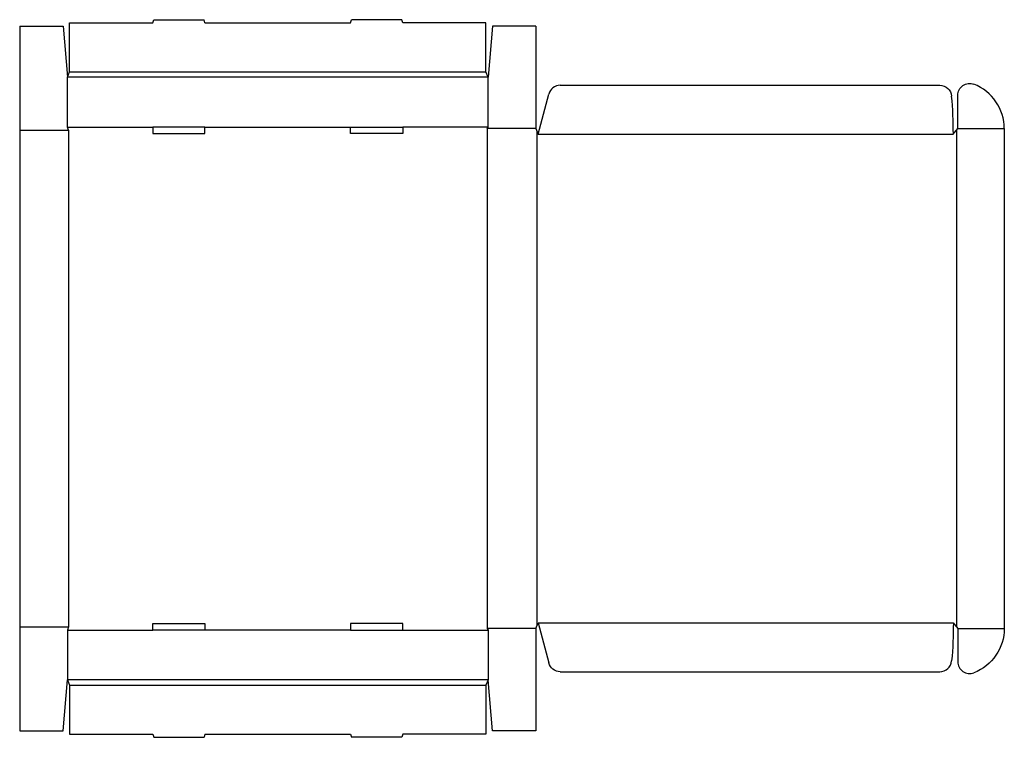
# Model space of a CAD drawing. Extents: x 0 to 56.8, y -0.4 to 41.
import ezdxf

# ---------------------------------------------------------------- set-up
doc = ezdxf.new("R2010")
doc.units = 0
doc.header["$MEASUREMENT"] = 0
doc.layers.add('CREASE', color=7, linetype='CONTINUOUS')
doc.layers.add('THRU-CUT', color=7, linetype='CONTINUOUS')

msp = doc.modelspace()

# ---------------------------------------------------------------- linework, layer by layer
at = {"layer": 'CREASE', "color": 3}
for p, q in [((27, 37.688), (2.75, 37.688)), ((2.875, 38), (26.875, 38)), ((0, 34.625), (2.812, 34.625)), ((2.75, 34.812), (7.675, 34.812)), ((2.812, 34.625), (2.812, 6)), ((10.675, 34.812), (19.075, 34.812)), ((27, 34.812), (22.075, 34.812)), ((26.938, 34.719), (26.938, 5.906)), ((29.75, 34.719), (26.938, 34.719)), ((54, 34.641), (54, 5.984)), ((54.062, 34.719), (56.75, 34.719)), ((29.812, 34.562), (29.812, 6.063)), ((29.875, 34.406), (53.812, 34.406)), ((0, 6), (2.812, 6)), ((2.75, 5.812), (7.675, 5.812)), ((19.075, 5.812), (10.675, 5.812)), ((22.075, 5.812), (27, 5.812)), ((29.75, 5.906), (26.938, 5.906)), ((29.875, 6.219), (53.812, 6.219)), ((54.062, 5.906), (56.75, 5.906)), ((27, 2.938), (2.75, 2.938)), ((2.875, 2.625), (26.875, 2.625))]:
    msp.add_line(p, q, dxfattribs=at)
at = {"layer": 'THRU-CUT', "color": 5}
for p, q in [((7.675, 40.812), (7.725, 41)), ((7.725, 41), (10.625, 41)), ((10.675, 40.812), (10.625, 41)), ((19.075, 40.812), (19.125, 41)), ((22.025, 41), (19.125, 41)), ((22.075, 40.812), (22.025, 41)), ((0, 40.625), (0, 0)), ((0, 40.625), (2.5, 40.625)), ((2.5, 40.625), (2.75, 37.688)), ((2.875, 38), (2.875, 40.812)), ((2.875, 40.812), (7.675, 40.812)), ((10.675, 40.812), (19.075, 40.812)), ((26.875, 40.812), (22.075, 40.812)), ((26.875, 38), (26.875, 40.812)), ((27.25, 40.625), (27, 37.688)), ((29.75, 40.625), (27.25, 40.625)), ((29.75, 40.625), (29.75, 34.719)), ((2.75, 37.688), (2.875, 38)), ((2.75, 34.812), (2.75, 37.688)), ((27, 37.688), (26.875, 38)), ((27, 34.812), (27, 37.688)), ((31.156, 37.219), (53.028, 37.219)), ((29.875, 34.406), (30.492, 36.709)), ((54.062, 34.719), (54.062, 36.64)), ((2.812, 34.625), (2.75, 34.812)), ((7.675, 34.812), (7.675, 34.438)), ((10.675, 34.812), (7.675, 34.812)), ((10.675, 34.438), (10.675, 34.812)), ((19.075, 34.812), (22.075, 34.812)), ((19.075, 34.438), (19.075, 34.812)), ((22.075, 34.812), (22.075, 34.438)), ((26.938, 34.719), (27, 34.812)), ((29.75, 34.719), (29.875, 34.406)), ((53.812, 34.406), (54.062, 34.719)), ((56.75, 34.719), (56.75, 5.906)), ((7.675, 34.438), (10.675, 34.438)), ((22.075, 34.438), (19.075, 34.438)), ((2.812, 6), (2.75, 5.812)), ((2.75, 5.812), (2.75, 2.938)), ((7.675, 6.188), (10.675, 6.188)), ((7.675, 5.812), (7.675, 6.188)), ((10.675, 5.812), (7.675, 5.812)), ((10.675, 6.188), (10.675, 5.812)), ((19.075, 6.188), (19.075, 5.812)), ((22.075, 6.188), (19.075, 6.188)), ((19.075, 5.812), (22.075, 5.812)), ((22.075, 5.812), (22.075, 6.188)), ((26.938, 5.906), (27, 5.812)), ((27, 5.812), (27, 2.938)), ((29.75, 5.906), (29.875, 6.219)), ((29.75, 5.906), (29.75, 0)), ((29.875, 6.219), (30.492, 3.916)), ((53.812, 6.219), (54.062, 5.906)), ((54.062, 5.906), (54.062, 3.985)), ((31.156, 3.406), (53.028, 3.406)), ((2.5, 0), (2.75, 2.938)), ((2.75, 2.938), (2.875, 2.625)), ((27, 2.938), (26.875, 2.625)), ((27.25, 0), (27, 2.938)), ((2.875, 2.625), (2.875, -0.188)), ((26.875, 2.625), (26.875, -0.188)), ((0, 0), (2.5, 0)), ((29.75, 0), (27.25, 0)), ((2.875, -0.188), (7.675, -0.188)), ((7.675, -0.188), (7.725, -0.375)), ((7.725, -0.375), (10.625, -0.375)), ((10.675, -0.188), (10.625, -0.375)), ((10.675, -0.188), (19.075, -0.188)), ((19.075, -0.188), (19.125, -0.375)), ((22.025, -0.375), (19.125, -0.375)), ((22.075, -0.188), (22.025, -0.375)), ((26.875, -0.188), (22.075, -0.188))]:
    msp.add_line(p, q, dxfattribs=at)
for centre, radius, start, end in [((31.156, 36.531), 0.688, 90, 165), ((54, 34.719), 2.75, 0, 68.6763), ((29.875, 34.406), 23.938, 0, 5.244), ((53.028, 4.094), 0.688, 270, 354.756), ((54.75, 3.985), 0.688, 180, 291.3237)]:
    msp.add_arc(centre, radius, start, end, dxfattribs=at)
at = {"layer": 'THRU-CUT', "color": 5, "extrusion": (0, 0, -1)}
for centre, radius, start, end in [((-53.028, 36.531), 0.688, 90, 174.756), ((-54.75, 36.64), 0.688, 0, 111.3237), ((-29.875, 6.219), 23.938, 180, 185.244), ((-54, 5.906), 2.75, 180, 248.6763), ((-31.156, 4.094), 0.688, 270, 345)]:
    msp.add_arc(centre, radius, start, end, dxfattribs=at)

doc.saveas('drawing.dxf')
